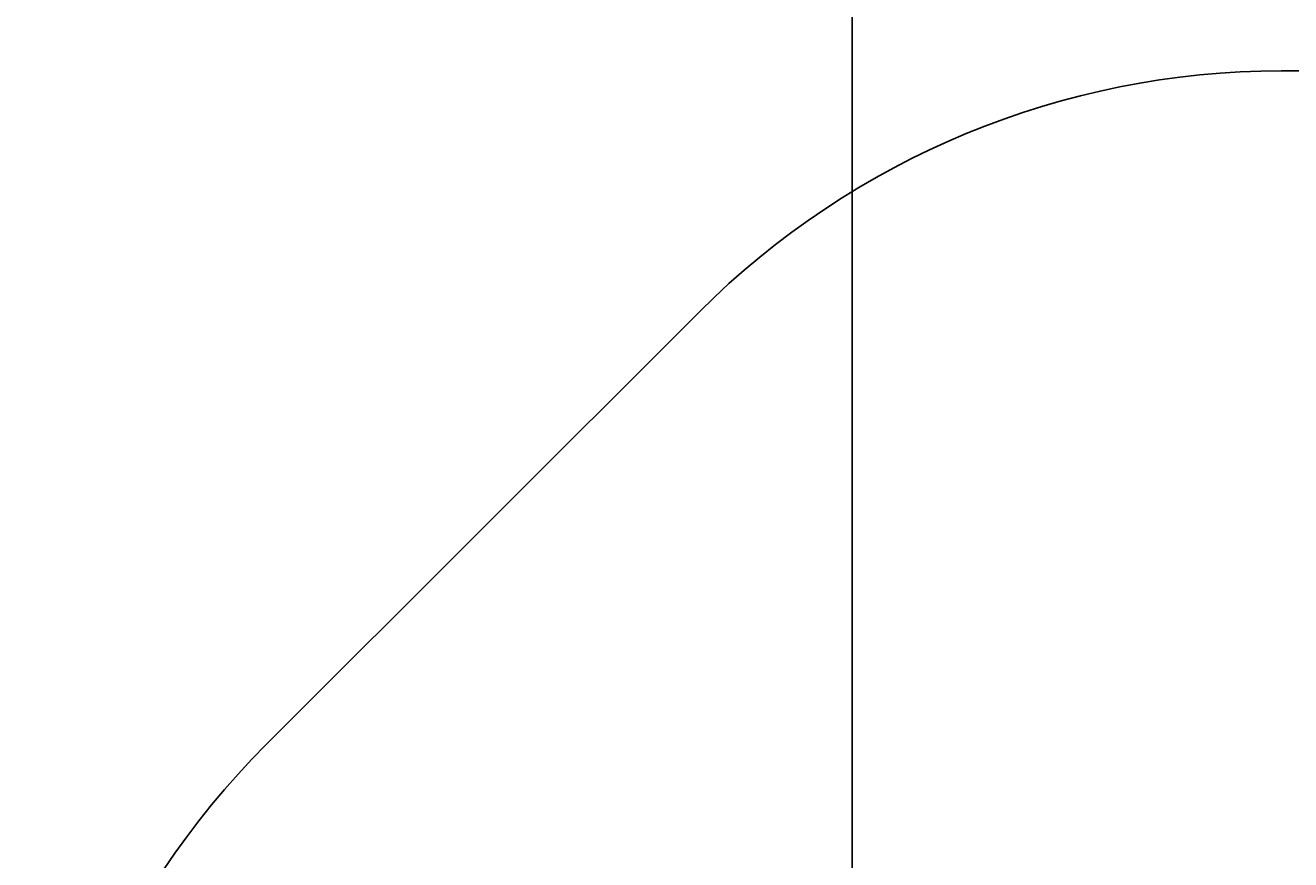
# Model space of a CAD drawing. Units: centimetres. Extents: x -351 to 365, y -237 to 338.
# Drawn here: x -351 to -120, y 88 to 240 of the extents above; entities that cross this region are included whole.
import ezdxf

# ---------------------------------------------------------------- set-up
doc = ezdxf.new("R2010")
doc.units = ezdxf.units.CM
doc.header["$LTSCALE"] = 2.54
doc.layers.get('0').update_dxf_attribs({"true_color": 0xff5454})
doc.layers.add('VP-DIM', color=7, linetype='Continuous')
doc.layers.add('VP-EQ', color=7, linetype='Continuous', true_color=0x8a3492)
doc.dimstyles.get("Standard").update_dxf_attribs({"dimtxt": 0.18, "dimasz": 0.18, "dimexe": 0.18, "dimexo": 0.0625, "dimgap": 0.09, "dimtad": 0, "dimtih": 1, "dimtoh": 1, "dimdec": 4, "dimzin": 0, "dimdsep": 46, "dimtxsty": 'Standard', "dimcen": 0.09, "dimadec": 0, "dimazin": 0, "dimtfac": 1, "dimtdec": 4, "dimtofl": 0, "dimtmove": 0, "dimatfit": 3, "dimfxl": 1, "dimtolj": 1, "dimtzin": 0, "dimarcsym": 0})

# ---------------------------------------------------------------- blocks, each defined once
blk = doc.blocks.new('3DGeom_4760_Defintion_1')
blk = doc.blocks.new('Group487_1')
at = {"color": 254, "true_color": 0xe2e2e2, "extrusion": (2.05795e-15, -1, 1.12914e-15)}
ref = blk.add_blockref('3DGeom_4760_Defintion_1', (423.14, -53.42, 8.38), dxfattribs=dict(at, xscale=0.007236220353231657, yscale=0.007236220353231656, zscale=0.007236220353231656, rotation=135.0000000000002))
ref.add_attrib('Skp_ComponentInstanceName', '3DGeom~4760', (0, 0), dxfattribs={"height": 0.2})
blk = doc.blocks.new('Group486_1')
at = {"color": 0}
ref = blk.add_blockref('Group487_1', (0, 0), dxfattribs=at)
ref.add_attrib('Skp_GroupInstanceName', 'Body_1', (0, 0), dxfattribs={"height": 1})
blk = doc.blocks.new('3DGeom_4782_Defintion_1')
blk = doc.blocks.new('Group489_1')
at = {"color": 0, "extrusion": (2.05795e-15, -1, 1.12914e-15)}
ref = blk.add_blockref('3DGeom_4782_Defintion_1', (243.22, 8.79), dxfattribs=dict(at, xscale=0.003464567066192276, yscale=0.003464567066192275, zscale=0.003464567066192276, rotation=135.0000000000002))
ref.add_attrib('Skp_ComponentInstanceName', '3DGeom~4782', (0, 0), dxfattribs={"height": 0.2})
blk = doc.blocks.new('Group488_1')
at = {"color": 0}
ref = blk.add_blockref('Group489_1', (0, 0), dxfattribs=at)
ref.add_attrib('Skp_GroupInstanceName', 'Body_1', (0, 0), dxfattribs={"height": 1})
blk = doc.blocks.new('Group485_1')
at = {"color": 0}
ref = blk.add_blockref('Group486_1', (0, 0), dxfattribs=at)
ref.add_attrib('Skp_GroupInstanceName', 'b162-1', (0, 0), dxfattribs={"height": 1})
ref = blk.add_blockref('Group488_1', (0, 0), dxfattribs=at)
ref.add_attrib('Skp_GroupInstanceName', 'b163-1', (0, 0), dxfattribs={"height": 1})
blk = doc.blocks.new('Grupuj_1')
at = {"color": 0, "extrusion": (1, 6.16367e-13, 1.45885e-13), "rotation": 180}
blk.add_blockref('Group485_1', (318.96, 11.72, -0.01), dxfattribs=at)
blk = doc.blocks.new('RC1416_2D')
at = {"layer": 'VP-EQ', "color": 0}
blk.add_lwpolyline([(637.17, 142.82, 0.171802), (728.55, 183.74), (729.9, 185.03, 0.205183), (776.42, 293.62), (776.42, 297.98, 0.198912), (732.49, 404.05), (730.91, 405.63, 0.059795), (708.82, 433.74), (629.84, 512.73, 0.198912), (523.77, 556.66), (289.98, 556.66, 0.198912), (183.91, 512.73), (104.93, 433.74, 0.198912), (61, 327.68), (61, 320.54, 0.198912), (104.93, 214.48), (183.91, 135.49, 0.198912), (289.98, 91.56), (523.77, 91.56, 0.198912), (629.84, 135.49)], format="xyb", close=True, dxfattribs=at)
blk = doc.blocks.new('*D62')
at = {"layer": 'Defpoints', "color": 0}
for p in [(214.96, 337.34), (-200.02, -2.49), (214.96, -26.82)]:
    blk.add_point(p, dxfattribs=at)
at = {"layer": 'VP-DIM', "color": 0, "lineweight": -2}
for p, q in [((-200.02, -2.43), (-200.02, 337.52)), ((-199.84, 337.34), (6.71, 337.34)), ((214.78, 337.34), (8.09, 337.34)), ((214.96, -26.76), (214.96, 337.52))]:
    blk.add_line(p, q, dxfattribs=at)
at = {"layer": 'VP-DIM', "color": 0}
for points in [[(-199.84, 337.37), (-199.84, 337.31), (-200.02, 337.34)], [(214.78, 337.31), (214.78, 337.37), (214.96, 337.34)]]:
    blk.add_solid(points, dxfattribs=at)
at = {"layer": 'VP-DIM', "color": 0, "insert": (7.4, 337.34), "char_height": 0.18, "attachment_point": 5}
blk.add_mtext('\\A1;414.9799', dxfattribs=at)

msp = doc.modelspace()

# ---------------------------------------------------------------- block references
at = {"color": 0}
msp.add_blockref('Grupuj_1', (-207.06917, -81.66232), dxfattribs=at)
at = {"layer": 'VP-EQ', "color": 0}
msp.add_blockref('RC1416_2D', (-411.76409, -325.18576), dxfattribs=at)

# ---------------------------------------------------------------- dimensions: what is measured, and where the dimension line sits
at = {"layer": 'VP-DIM', "color": 0}
dim = msp.add_linear_dim(base=(214.96209, 337.34337), p1=(-200.01784, -2.48918), p2=(214.96209, -26.82409), dimstyle='Standard', dxfattribs=at)
dim.commit()
dim.dimension.update_dxf_attribs({"geometry": '*D62', "text_midpoint": (7.39978, 337.34337), "dimtype": 160})

doc.saveas('drawing.dxf')
